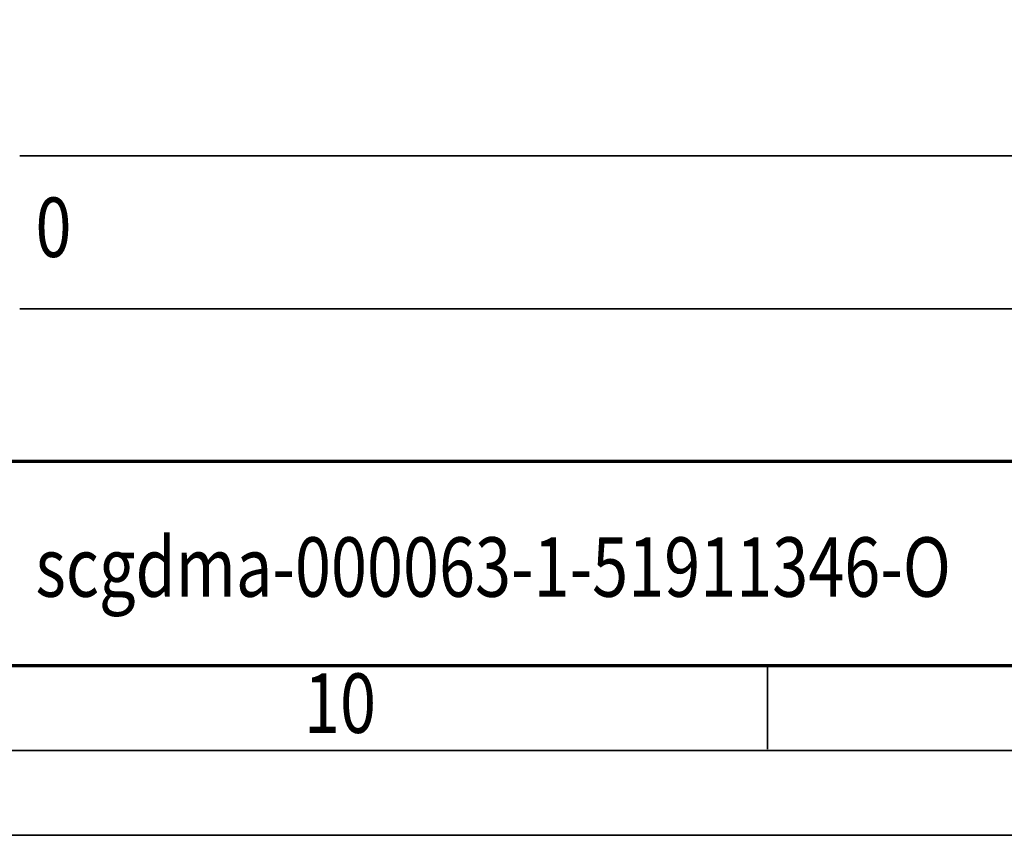
# Model space of a CAD drawing. Units: millimetres. Extents: x 59 to 11996, y 24 to 8424.
# Drawn here: x 9119 to 10278, y 24 to 984 of the extents above; entities that cross this region are included whole.
import ezdxf
from ezdxf.enums import TextEntityAlignment as Align

# ---------------------------------------------------------------- set-up
doc = ezdxf.new("R2010")
doc.units = ezdxf.units.MM
doc.header["$MEASUREMENT"] = 0
doc.layers.add('(4) Texts', color=7, linetype='Continuous', lineweight=35)
doc.layers.add('(9) Sheet', color=7, linetype='Continuous', lineweight=35)
doc.styles.add('Arial', font='ARIAL.TTF')

# ---------------------------------------------------------------- blocks, each defined once
blk = doc.blocks.new('GROUP_0_ab8f5b07-de1b-46ce-8bff-5e7567f7d2c5')
at = {"layer": '(9) Sheet', "color": 7, "linetype": 'Continuous', "lineweight": 35, "ltscale": 60}
for p, q in [((9119.1, 824), (11399.1, 824)), ((9119.1, 644), (11399.1, 644))]:
    blk.add_line(p, q, dxfattribs=at)
at = {"layer": '(9) Sheet', "color": 7, "linetype": 'Continuous', "lineweight": 70, "ltscale": 60}
blk.add_line((11739.1, 464), (9079.1, 464), dxfattribs=at)
at = {"layer": '(9) Sheet', "color": 7, "lineweight": 70, "ltscale": 60}
blk.add_line((459.1, 224), (11739.1, 224), dxfattribs=at)
at = {"layer": '(9) Sheet', "color": 7, "lineweight": 35, "ltscale": 60}
for p, q in [((9999.1, 125.5), (9999.1, 224.5)), ((359.1, 124), (11839.1, 124)), ((59.1, 24), (11939.1, 24))]:
    blk.add_line(p, q, dxfattribs=at)
at = {"layer": '(9) Sheet', "color": 7, "linetype": 'Continuous', "lineweight": 70, "ltscale": 60}
blk.add_lwpolyline([(8053.3, 224), (11739.1, 224), (11739.1, 1344)], dxfattribs=at)
at = {"layer": '(4) Texts', "color": 9, "lineweight": 35, "style": 'Arial', "width": 0.8}
blk.add_text('0                                            ', height=70, dxfattribs=at).set_placement((9137.5, 683), align=Align.BOTTOM_LEFT)
at = {"layer": '(4) Texts', "color": 9, "lineweight": 50, "style": 'Arial', "width": 0.8}
blk.add_text('scgdma-000063-1-51911346-O', height=70, dxfattribs=at).set_placement((9137.5, 283), align=Align.BOTTOM_LEFT)
at = {"layer": '(9) Sheet', "color": 7, "lineweight": 35, "style": 'Arial', "width": 0.8}
blk.add_text('10', height=70, dxfattribs=at).set_placement((9453.6, 122.7), align=Align.BOTTOM_LEFT)

msp = doc.modelspace()

# ---------------------------------------------------------------- block references
at = {"color": 7, "linetype": 'ByBlock'}
msp.add_blockref('GROUP_0_ab8f5b07-de1b-46ce-8bff-5e7567f7d2c5', (0, 0), dxfattribs=at)

doc.saveas('drawing.dxf')
